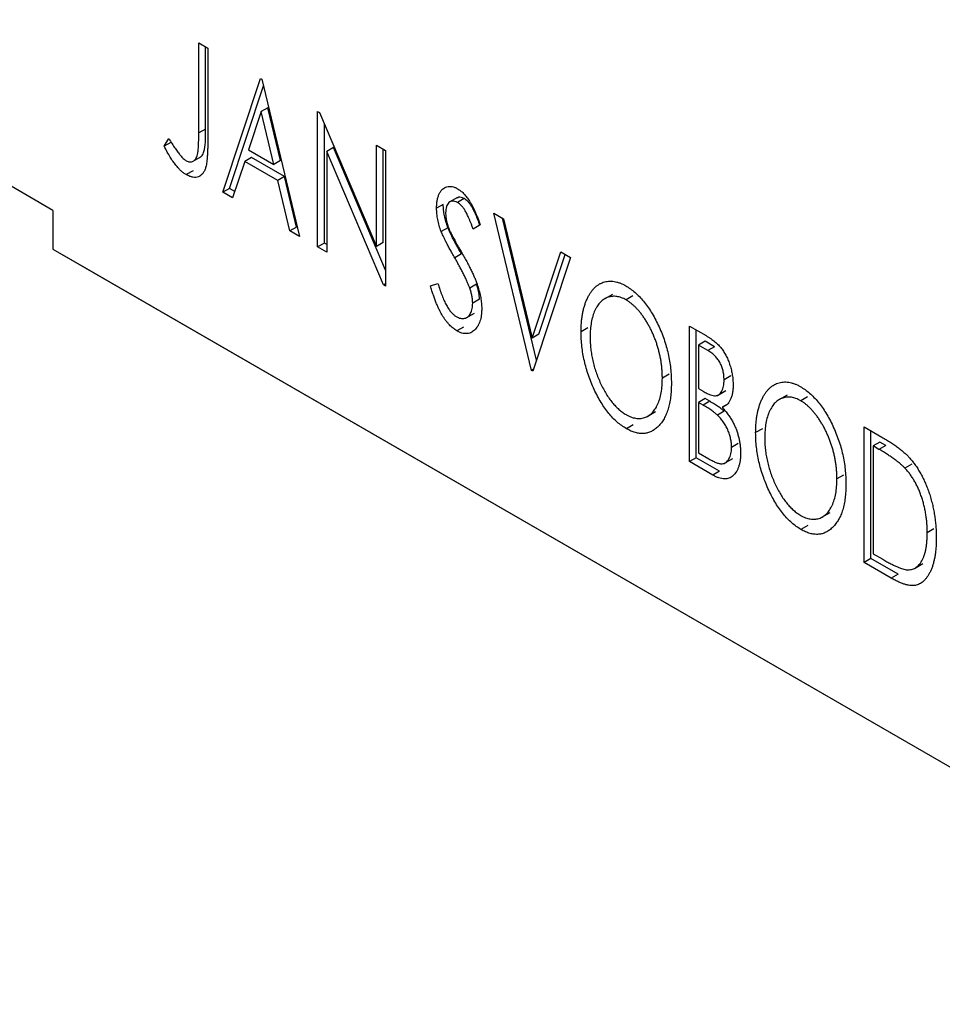
# Model space of a CAD drawing. Units: millimetres. Extents: x 15 to 460, y 5 to 292.
# Drawn here: x 118 to 138, y 45 to 66 of the extents above; entities that cross this region are included whole.
import ezdxf

# ---------------------------------------------------------------- set-up
doc = ezdxf.new("R2010")
doc.units = ezdxf.units.MM

msp = doc.modelspace()

# ---------------------------------------------------------------- linework, layer by layer
at = {"color": 7, "linetype": 'Continuous', "lineweight": 25}
for p, q in [((118.898, 61.646), (110.413, 66.545)), ((121.972, 65.18), (122.162, 65.07)), ((121.972, 63.279), (121.972, 65.18)), ((122.113, 63.36), (122.113, 65.098)), ((122.162, 65.07), (122.162, 63.14)), ((122.479, 62.029), (123.272, 64.429)), ((123.272, 64.429), (123.304, 64.411)), ((123.304, 64.411), (124.097, 61.095)), ((122.621, 62.111), (123.336, 64.276)), ((123.288, 63.731), (123.022, 62.925)), ((123.429, 63.812), (123.288, 63.731)), ((123.555, 62.617), (123.288, 63.731)), ((123.696, 62.699), (123.429, 63.812)), ((124.478, 63.733), (124.518, 63.71)), ((124.478, 60.875), (124.478, 63.733)), ((124.518, 63.71), (125.716, 60.887)), ((122.113, 63.36), (121.972, 63.279)), ((124.62, 60.957), (124.62, 63.471)), ((121.242, 63), (121.338, 63.164)), ((121.383, 63.081), (121.242, 63)), ((123.022, 62.925), (123.555, 62.617)), ((124.81, 62.973), (124.668, 62.891)), ((125.906, 60.389), (124.81, 62.973)), ((125.716, 63.019), (125.906, 62.909)), ((125.716, 60.887), (125.716, 63.019)), ((125.857, 60.969), (125.857, 62.937)), ((125.906, 62.909), (125.906, 60.051)), ((121.84, 62.676), (122.017, 62.778)), ((123.082, 62.76), (122.941, 62.678)), ((123.777, 62.359), (123.082, 62.76)), ((123.696, 62.699), (123.555, 62.617)), ((124.668, 62.891), (124.668, 60.765)), ((125.863, 60.076), (124.668, 62.891)), ((121.851, 62.482), (121.709, 62.4)), ((122.941, 62.678), (122.686, 61.909)), ((123.636, 62.277), (122.941, 62.678)), ((123.777, 62.359), (123.636, 62.277)), ((123.89, 61.214), (123.636, 62.277)), ((124.032, 61.296), (123.777, 62.359)), ((122.621, 62.111), (122.479, 62.029)), ((122.732, 62.046), (122.621, 62.111)), ((122.686, 61.909), (122.479, 62.029)), ((127.426, 61.92), (127.25, 61.818)), ((127.566, 61.894), (127.424, 61.812)), ((127.126, 61.774), (126.985, 61.692)), ((118.898, 61.646), (118.898, 60.83)), ((128.19, 61.59), (128.398, 61.47)), ((128.984, 58.274), (128.19, 61.59)), ((129.093, 58.49), (128.377, 61.482)), ((128.398, 61.47), (129, 58.955)), ((124.032, 61.296), (123.89, 61.214)), ((124.052, 61.284), (124.032, 61.296)), ((127.224, 61.282), (127.082, 61.201)), ((127.905, 61.344), (127.756, 61.254)), ((124.097, 61.095), (123.89, 61.214)), ((118.898, 60.83), (145.768, 45.318)), ((118.898, 60.83), (119.605, 60.422)), ((124.62, 60.957), (124.478, 60.875)), ((124.668, 60.765), (124.478, 60.875)), ((124.668, 60.928), (124.62, 60.957)), ((125.857, 60.969), (125.716, 60.887)), ((127.51, 60.728), (127.368, 60.647)), ((129, 58.955), (129.601, 60.775)), ((129.809, 60.656), (129.015, 58.256)), ((129.141, 59.036), (129.697, 60.72)), ((129.601, 60.775), (129.809, 60.656)), ((119.605, 60.422), (146.475, 44.91)), ((125.906, 60.101), (125.863, 60.076)), ((125.906, 60.051), (125.863, 60.076)), ((126.858, 60.053), (127.012, 60.108)), ((127.825, 60.091), (127.684, 60.009)), ((130.693, 59.877), (130.516, 59.775)), ((131.121, 59.842), (130.979, 59.76)), ((127.888, 59.774), (127.746, 59.693)), ((127.606, 59.379), (127.783, 59.481)), ((127.555, 59.188), (127.414, 59.107)), ((130.172, 59.168), (130.031, 59.086)), ((132.315, 59.209), (132.665, 59.007)), ((132.315, 56.351), (132.315, 59.209)), ((129.141, 59.036), (129, 58.955)), ((132.457, 56.432), (132.457, 59.127)), ((132.647, 58.887), (132.506, 58.806)), ((132.506, 58.806), (132.506, 57.89)), ((132.703, 58.692), (132.506, 58.806)), ((132.844, 58.773), (132.647, 58.887)), ((132.844, 58.773), (132.703, 58.692)), ((129.03, 58.301), (128.984, 58.274)), ((129.015, 58.256), (128.984, 58.274)), ((131.886, 58.193), (131.744, 58.111)), ((133.186, 58.156), (133.045, 58.074)), ((132.506, 57.89), (132.603, 57.833)), ((132.905, 57.746), (133.082, 57.848)), ((134.373, 57.753), (134.197, 57.651)), ((134.801, 57.717), (134.66, 57.635)), ((132.647, 57.678), (132.506, 57.596)), ((132.506, 57.596), (132.506, 56.534)), ((132.602, 57.541), (132.506, 57.596)), ((132.743, 57.623), (132.602, 57.541)), ((132.743, 57.623), (132.647, 57.678)), ((133.145, 57.577), (133.003, 57.495)), ((131.426, 57.302), (131.603, 57.404)), ((133.046, 57.414), (132.905, 57.332)), ((131.127, 57.127), (130.986, 57.045)), ((135.996, 57.084), (136.371, 56.867)), ((135.996, 54.226), (135.996, 57.084)), ((133.853, 57.043), (133.711, 56.961)), ((136.137, 54.308), (136.137, 57.002)), ((133.345, 56.731), (133.204, 56.649)), ((136.328, 56.762), (136.186, 56.681)), ((136.311, 56.609), (136.186, 56.681)), ((136.186, 56.681), (136.186, 54.409)), ((136.453, 56.69), (136.311, 56.609)), ((136.453, 56.69), (136.328, 56.762)), ((132.506, 56.534), (132.723, 56.408)), ((132.457, 56.432), (132.315, 56.351)), ((132.81, 56.065), (132.315, 56.351)), ((132.951, 56.147), (132.457, 56.432)), ((133.055, 56.315), (133.232, 56.417)), ((137, 56.294), (136.859, 56.212)), ((132.951, 56.147), (132.81, 56.065)), ((135.566, 56.068), (135.425, 55.986)), ((135.107, 55.177), (135.284, 55.279)), ((134.808, 55.002), (134.666, 54.92)), ((137.47, 54.932), (137.328, 54.85)), ((136.186, 54.409), (136.391, 54.291)), ((136.137, 54.308), (135.996, 54.226)), ((136.571, 53.894), (135.996, 54.226)), ((136.712, 53.976), (136.137, 54.308)), ((137.057, 54.099), (137.234, 54.201)), ((136.712, 53.976), (136.571, 53.894))]:
    msp.add_line(p, q, dxfattribs=at)
for points, knots in [([(121.998, 62.771), (122.003, 62.773), (122.034, 62.783), (122.068, 62.84), (122.12, 63.021), (122.116, 63.209), (122.113, 63.36)], [0, 0, 0, 0, 0.036145, 0.19659, 0.357162, 1, 1, 1, 1]), ([(121.338, 63.164), (121.362, 63.126), (121.405, 63.056), (121.47, 62.96), (121.527, 62.878), (121.565, 62.83), (121.582, 62.808)], [0, 0, 0, 0, 0.303905, 0.570015, 0.803145, 1, 1, 1, 1]), ([(121.707, 62.694), (121.72, 62.688), (121.747, 62.674), (121.785, 62.667), (121.821, 62.669), (121.854, 62.682), (121.885, 62.703), (121.91, 62.735), (121.931, 62.775), (121.944, 62.816), (121.952, 62.857), (121.957, 62.895), (121.961, 62.94), (121.966, 62.993), (121.968, 63.054), (121.97, 63.122), (121.971, 63.198), (121.971, 63.251), (121.972, 63.279)], [0, 0, 0, 0, 0.05143, 0.103052, 0.15552, 0.212577, 0.27266, 0.334111, 0.398439, 0.466869, 0.505867, 0.553042, 0.607761, 0.670156, 0.740863, 0.819278, 0.905433, 1, 1, 1, 1]), ([(122.162, 63.14), (122.162, 63.104), (122.162, 63.036), (122.159, 62.939), (122.156, 62.851), (122.151, 62.772), (122.145, 62.702), (122.137, 62.642), (122.128, 62.59), (122.114, 62.536), (122.092, 62.479), (122.058, 62.424), (122.016, 62.382), (121.967, 62.353), (121.911, 62.34), (121.849, 62.343), (121.781, 62.362), (121.733, 62.387), (121.709, 62.4)], [0, 0, 0, 0, 0.083899, 0.1611, 0.232056, 0.295923, 0.353646, 0.404849, 0.449994, 0.488518, 0.557361, 0.622785, 0.686317, 0.749131, 0.810623, 0.871852, 0.934311, 1, 1, 1, 1]), ([(121.709, 62.4), (121.69, 62.412), (121.652, 62.436), (121.596, 62.483), (121.54, 62.538), (121.483, 62.603), (121.426, 62.681), (121.366, 62.773), (121.304, 62.881), (121.263, 62.959), (121.242, 63)], [0, 0, 0, 0, 0.1000151, 0.2011156, 0.3049077, 0.4144967, 0.5344051, 0.6711115, 0.8264418, 1, 1, 1, 1]), ([(121.582, 62.808), (121.593, 62.796), (121.613, 62.772), (121.645, 62.74), (121.676, 62.714), (121.697, 62.701), (121.707, 62.694)], [0, 0, 0, 0, 0.268645, 0.522008, 0.76502, 1, 1, 1, 1]), ([(126.985, 61.692), (126.985, 61.722), (126.987, 61.781), (126.998, 61.861), (127.016, 61.934), (127.04, 61.998), (127.071, 62.052), (127.108, 62.096), (127.152, 62.127), (127.2, 62.148), (127.254, 62.155), (127.309, 62.152), (127.367, 62.135), (127.407, 62.114), (127.427, 62.104)], [0, 0, 0, 0, 0.097075, 0.191344, 0.282451, 0.371966, 0.458433, 0.541678, 0.621656, 0.700881, 0.77837, 0.852844, 0.926089, 1, 1, 1, 1]), ([(127.427, 62.104), (127.448, 62.09), (127.491, 62.063), (127.553, 62.007), (127.613, 61.939), (127.66, 61.874), (127.697, 61.815), (127.726, 61.764), (127.755, 61.708), (127.785, 61.646), (127.814, 61.579), (127.845, 61.506), (127.874, 61.427), (127.895, 61.372), (127.905, 61.344)], [0, 0, 0, 0, 0.095032, 0.190141, 0.287743, 0.390948, 0.447034, 0.508234, 0.57491, 0.647703, 0.726488, 0.811248, 0.902356, 1, 1, 1, 1]), ([(127.566, 61.894), (127.522, 61.914), (127.461, 61.942), (127.424, 61.91), (127.414, 61.901)], [0, 0, 0, 0, 0.715852, 1, 1, 1, 1]), ([(127.898, 61.336), (127.889, 61.359), (127.873, 61.402), (127.849, 61.465), (127.826, 61.523), (127.803, 61.575), (127.782, 61.621), (127.762, 61.663), (127.742, 61.7), (127.718, 61.74), (127.687, 61.784), (127.649, 61.83), (127.608, 61.867), (127.58, 61.885), (127.566, 61.894)], [0, 0, 0, 0, 0.109761, 0.210457, 0.303044, 0.386733, 0.462495, 0.530458, 0.591489, 0.643761, 0.738391, 0.826978, 0.913397, 1, 1, 1, 1]), ([(127.082, 61.201), (127.067, 61.243), (127.037, 61.328), (127.007, 61.453), (126.988, 61.576), (126.986, 61.653), (126.985, 61.692)], [0, 0, 0, 0, 0.250277, 0.498567, 0.746231, 1, 1, 1, 1]), ([(127.224, 61.282), (127.209, 61.325), (127.179, 61.409), (127.149, 61.535), (127.129, 61.658), (127.127, 61.735), (127.126, 61.774)], [0, 0, 0, 0, 0.250277, 0.498567, 0.746231, 1, 1, 1, 1]), ([(127.424, 61.812), (127.407, 61.821), (127.372, 61.839), (127.323, 61.846), (127.28, 61.837), (127.243, 61.813), (127.213, 61.775), (127.191, 61.726), (127.178, 61.665), (127.176, 61.618), (127.175, 61.594)], [0, 0, 0, 0, 0.118408, 0.23194, 0.345652, 0.468255, 0.594631, 0.723176, 0.85743, 1, 1, 1, 1]), ([(127.756, 61.254), (127.748, 61.277), (127.732, 61.321), (127.707, 61.384), (127.684, 61.441), (127.662, 61.493), (127.641, 61.54), (127.62, 61.582), (127.601, 61.618), (127.576, 61.659), (127.546, 61.703), (127.507, 61.748), (127.466, 61.785), (127.438, 61.803), (127.424, 61.812)], [0, 0, 0, 0, 0.109761, 0.210457, 0.303044, 0.386733, 0.462495, 0.530458, 0.591489, 0.643761, 0.738391, 0.826978, 0.913397, 1, 1, 1, 1]), ([(127.175, 61.594), (127.176, 61.563), (127.179, 61.501), (127.195, 61.416), (127.214, 61.345), (127.235, 61.287), (127.26, 61.224), (127.28, 61.181), (127.29, 61.159)], [0, 0, 0, 0, 0.228531, 0.45681, 0.576526, 0.706578, 0.846613, 1, 1, 1, 1]), ([(127.51, 60.728), (127.491, 60.761), (127.456, 60.822), (127.407, 60.911), (127.363, 60.992), (127.325, 61.065), (127.292, 61.131), (127.263, 61.188), (127.242, 61.238), (127.229, 61.268), (127.224, 61.282)], [0, 0, 0, 0, 0.177356, 0.339757, 0.487156, 0.618928, 0.736628, 0.838759, 0.926646, 1, 1, 1, 1]), ([(127.368, 60.647), (127.35, 60.679), (127.315, 60.74), (127.266, 60.83), (127.221, 60.91), (127.183, 60.984), (127.15, 61.049), (127.122, 61.106), (127.1, 61.156), (127.088, 61.187), (127.082, 61.201)], [0, 0, 0, 0, 0.177356, 0.339757, 0.487156, 0.618928, 0.736628, 0.838759, 0.926646, 1, 1, 1, 1]), ([(127.29, 61.159), (127.294, 61.151), (127.303, 61.132), (127.32, 61.101), (127.341, 61.061), (127.368, 61.013), (127.4, 60.956), (127.438, 60.891), (127.48, 60.818), (127.509, 60.766), (127.525, 60.738)], [0, 0, 0, 0, 0.053874, 0.12809, 0.22081, 0.33715, 0.472011, 0.627424, 0.80342, 1, 1, 1, 1]), ([(127.684, 60.009), (127.676, 60.03), (127.66, 60.073), (127.631, 60.141), (127.598, 60.213), (127.561, 60.29), (127.519, 60.372), (127.473, 60.46), (127.423, 60.552), (127.387, 60.615), (127.368, 60.647)], [0, 0, 0, 0, 0.095491, 0.198878, 0.310435, 0.431154, 0.55966, 0.697604, 0.844351, 1, 1, 1, 1]), ([(127.525, 60.738), (127.544, 60.705), (127.581, 60.64), (127.633, 60.544), (127.681, 60.452), (127.723, 60.365), (127.762, 60.283), (127.796, 60.205), (127.824, 60.131), (127.857, 60.041), (127.888, 59.932), (127.916, 59.808), (127.933, 59.689), (127.936, 59.615), (127.937, 59.579)], [0, 0, 0, 0, 0.088471, 0.172073, 0.251266, 0.325804, 0.395707, 0.46152, 0.523119, 0.580982, 0.690049, 0.795361, 0.898362, 1, 1, 1, 1]), ([(127.414, 59.107), (127.4, 59.115), (127.373, 59.132), (127.332, 59.163), (127.292, 59.196), (127.254, 59.235), (127.216, 59.277), (127.179, 59.323), (127.144, 59.373), (127.109, 59.427), (127.075, 59.486), (127.042, 59.55), (127.009, 59.62), (126.978, 59.696), (126.946, 59.777), (126.916, 59.864), (126.886, 59.956), (126.867, 60.02), (126.858, 60.053)], [0, 0, 0, 0, 0.050401, 0.099477, 0.148757, 0.198426, 0.248573, 0.299351, 0.352232, 0.407099, 0.464735, 0.526817, 0.592869, 0.664026, 0.74, 0.821485, 0.907841, 1, 1, 1, 1]), ([(127.012, 60.108), (127.026, 60.063), (127.052, 59.976), (127.097, 59.854), (127.143, 59.745), (127.19, 59.649), (127.24, 59.567), (127.291, 59.499), (127.345, 59.444), (127.382, 59.42), (127.4, 59.408)], [0, 0, 0, 0, 0.1767912, 0.3356218, 0.4771242, 0.6026686, 0.714215, 0.8152475, 0.9089404, 1, 1, 1, 1]), ([(127.746, 59.693), (127.745, 59.717), (127.744, 59.765), (127.732, 59.843), (127.712, 59.925), (127.693, 59.981), (127.684, 60.009)], [0, 0, 0, 0, 0.2432962, 0.4902288, 0.739756, 1, 1, 1, 1]), ([(127.888, 59.774), (127.887, 59.798), (127.885, 59.847), (127.874, 59.925), (127.853, 60.007), (127.835, 60.062), (127.825, 60.091)], [0, 0, 0, 0, 0.2432962, 0.4902288, 0.739756, 1, 1, 1, 1]), ([(130.031, 59.086), (130.031, 59.12), (130.032, 59.187), (130.038, 59.283), (130.048, 59.376), (130.062, 59.465), (130.079, 59.55), (130.101, 59.63), (130.126, 59.707), (130.156, 59.778), (130.188, 59.845), (130.225, 59.904), (130.263, 59.958), (130.304, 60.006), (130.349, 60.047), (130.396, 60.081), (130.446, 60.11), (130.499, 60.131), (130.554, 60.147), (130.61, 60.154), (130.668, 60.156), (130.726, 60.15), (130.786, 60.138), (130.846, 60.118), (130.908, 60.093), (130.95, 60.07), (130.971, 60.058)], [0, 0, 0, 0, 0.049492, 0.098251, 0.146384, 0.194002, 0.240888, 0.287551, 0.333966, 0.380168, 0.425721, 0.469857, 0.512716, 0.554193, 0.595005, 0.634988, 0.674496, 0.713541, 0.751902, 0.788852, 0.824908, 0.860424, 0.895148, 0.929882, 0.964948, 1, 1, 1, 1]), ([(130.971, 60.058), (131.004, 60.037), (131.071, 59.996), (131.168, 59.92), (131.26, 59.831), (131.35, 59.733), (131.434, 59.622), (131.514, 59.501), (131.589, 59.369), (131.66, 59.227), (131.724, 59.079), (131.781, 58.928), (131.828, 58.776), (131.868, 58.623), (131.898, 58.468), (131.919, 58.313), (131.932, 58.156), (131.934, 58.053), (131.934, 58.001)], [0, 0, 0, 0, 0.056131, 0.110545, 0.164491, 0.218586, 0.273798, 0.330703, 0.390429, 0.453626, 0.518469, 0.583082, 0.648579, 0.714923, 0.783008, 0.852756, 0.925156, 1, 1, 1, 1]), ([(130.979, 59.76), (130.963, 59.769), (130.929, 59.788), (130.88, 59.807), (130.832, 59.823), (130.784, 59.833), (130.737, 59.836), (130.69, 59.835), (130.645, 59.828), (130.6, 59.816), (130.556, 59.799), (130.516, 59.775), (130.477, 59.748), (130.441, 59.716), (130.407, 59.678), (130.375, 59.636), (130.347, 59.588), (130.312, 59.518), (130.275, 59.42), (130.244, 59.287), (130.225, 59.139), (130.222, 59.032), (130.221, 58.977)], [0, 0, 0, 0, 0.03454, 0.069048, 0.103375, 0.138192, 0.173903, 0.210488, 0.248023, 0.287023, 0.326706, 0.366485, 0.406812, 0.447616, 0.489067, 0.531328, 0.574858, 0.619502, 0.710322, 0.803659, 0.899813, 1, 1, 1, 1]), ([(127.4, 59.408), (127.416, 59.4), (127.447, 59.383), (127.492, 59.371), (127.536, 59.366), (127.578, 59.371), (127.617, 59.384), (127.651, 59.408), (127.681, 59.438), (127.704, 59.478), (127.723, 59.524), (127.736, 59.576), (127.745, 59.631), (127.746, 59.672), (127.746, 59.693)], [0, 0, 0, 0, 0.077384, 0.153446, 0.231502, 0.31288, 0.395834, 0.478339, 0.56194, 0.647859, 0.735682, 0.823098, 0.910421, 1, 1, 1, 1]), ([(127.937, 59.579), (127.936, 59.553), (127.935, 59.503), (127.928, 59.433), (127.916, 59.368), (127.899, 59.308), (127.878, 59.253), (127.852, 59.204), (127.821, 59.16), (127.785, 59.122), (127.747, 59.091), (127.705, 59.068), (127.662, 59.053), (127.617, 59.047), (127.569, 59.049), (127.519, 59.059), (127.467, 59.078), (127.432, 59.097), (127.414, 59.107)], [0, 0, 0, 0, 0.070702, 0.139642, 0.206754, 0.273023, 0.338747, 0.404078, 0.469282, 0.535543, 0.600284, 0.661802, 0.720349, 0.776687, 0.832368, 0.887225, 0.942968, 1, 1, 1, 1]), ([(131.744, 58.111), (131.744, 58.139), (131.743, 58.194), (131.738, 58.278), (131.731, 58.362), (131.72, 58.445), (131.706, 58.529), (131.688, 58.612), (131.668, 58.694), (131.645, 58.777), (131.618, 58.858), (131.59, 58.938), (131.558, 59.016), (131.525, 59.091), (131.488, 59.165), (131.449, 59.237), (131.408, 59.307), (131.364, 59.374), (131.319, 59.439), (131.272, 59.499), (131.225, 59.554), (131.178, 59.606), (131.129, 59.652), (131.079, 59.692), (131.03, 59.73), (130.996, 59.75), (130.979, 59.76)], [0, 0, 0, 0, 0.050197, 0.099466, 0.147511, 0.194852, 0.24129, 0.286885, 0.332088, 0.377015, 0.421156, 0.464197, 0.506282, 0.547566, 0.588214, 0.628632, 0.668531, 0.708592, 0.747983, 0.785918, 0.822915, 0.859045, 0.89462, 0.929721, 0.96467, 1, 1, 1, 1]), ([(130.986, 57.045), (130.953, 57.065), (130.888, 57.105), (130.792, 57.182), (130.701, 57.268), (130.614, 57.367), (130.53, 57.477), (130.451, 57.599), (130.376, 57.731), (130.305, 57.873), (130.241, 58.021), (130.185, 58.172), (130.137, 58.323), (130.099, 58.475), (130.067, 58.627), (130.047, 58.78), (130.033, 58.934), (130.032, 59.035), (130.031, 59.086)], [0, 0, 0, 0, 0.055606, 0.109544, 0.163174, 0.217197, 0.272517, 0.329979, 0.390531, 0.454216, 0.519739, 0.585029, 0.650959, 0.71738, 0.785169, 0.85455, 0.926043, 1, 1, 1, 1]), ([(130.221, 58.977), (130.222, 58.935), (130.223, 58.854), (130.234, 58.729), (130.251, 58.605), (130.275, 58.482), (130.306, 58.359), (130.345, 58.238), (130.39, 58.117), (130.442, 57.999), (130.498, 57.886), (130.558, 57.78), (130.621, 57.684), (130.687, 57.596), (130.756, 57.518), (130.828, 57.449), (130.902, 57.389), (130.953, 57.358), (130.979, 57.342)], [0, 0, 0, 0, 0.075364, 0.147921, 0.218039, 0.286465, 0.353628, 0.419663, 0.485069, 0.550645, 0.614366, 0.674536, 0.731509, 0.786259, 0.839755, 0.892579, 0.945856, 1, 1, 1, 1]), ([(132.665, 59.007), (132.682, 58.996), (132.716, 58.977), (132.764, 58.945), (132.809, 58.913), (132.852, 58.879), (132.891, 58.845), (132.927, 58.81), (132.96, 58.775), (133, 58.726), (133.045, 58.66), (133.095, 58.574), (133.136, 58.481), (133.171, 58.381), (133.2, 58.279), (133.221, 58.174), (133.233, 58.07), (133.235, 58.003), (133.235, 57.969)], [0, 0, 0, 0, 0.053906, 0.104305, 0.151807, 0.19714, 0.238869, 0.278692, 0.316527, 0.352266, 0.422227, 0.494054, 0.569963, 0.650628, 0.734938, 0.820163, 0.908697, 1, 1, 1, 1]), ([(133.045, 58.074), (133.044, 58.105), (133.043, 58.166), (133.027, 58.258), (133.001, 58.346), (132.971, 58.416), (132.942, 58.469), (132.916, 58.506), (132.888, 58.542), (132.857, 58.576), (132.823, 58.607), (132.786, 58.638), (132.745, 58.666), (132.717, 58.683), (132.703, 58.692)], [0, 0, 0, 0, 0.140797, 0.268575, 0.386016, 0.497893, 0.553112, 0.609337, 0.665722, 0.725527, 0.787264, 0.853788, 0.924485, 1, 1, 1, 1]), ([(130.979, 57.342), (130.996, 57.332), (131.031, 57.313), (131.082, 57.291), (131.132, 57.275), (131.181, 57.265), (131.229, 57.26), (131.276, 57.259), (131.322, 57.266), (131.367, 57.276), (131.41, 57.294), (131.451, 57.315), (131.489, 57.343), (131.526, 57.374), (131.559, 57.412), (131.59, 57.453), (131.618, 57.501), (131.654, 57.571), (131.69, 57.67), (131.722, 57.802), (131.74, 57.95), (131.743, 58.057), (131.744, 58.111)], [0, 0, 0, 0, 0.036214, 0.071652, 0.107277, 0.142702, 0.178733, 0.215262, 0.252561, 0.291103, 0.330244, 0.369735, 0.409519, 0.449995, 0.490909, 0.533111, 0.576115, 0.620697, 0.711715, 0.804666, 0.900297, 1, 1, 1, 1]), ([(131.934, 58.001), (131.934, 57.95), (131.932, 57.85), (131.919, 57.709), (131.898, 57.578), (131.867, 57.459), (131.828, 57.351), (131.781, 57.253), (131.725, 57.167), (131.66, 57.093), (131.59, 57.031), (131.515, 56.985), (131.437, 56.954), (131.354, 56.94), (131.267, 56.941), (131.177, 56.96), (131.082, 56.993), (131.018, 57.028), (130.986, 57.045)], [0, 0, 0, 0, 0.074823, 0.147187, 0.217159, 0.285461, 0.352542, 0.418395, 0.483956, 0.549494, 0.613185, 0.673148, 0.730384, 0.785287, 0.839001, 0.891924, 0.94541, 1, 1, 1, 1]), ([(132.603, 57.833), (132.63, 57.818), (132.682, 57.789), (132.754, 57.758), (132.814, 57.741), (132.863, 57.736), (132.905, 57.745), (132.94, 57.766), (132.971, 57.795), (132.997, 57.836), (133.019, 57.885), (133.034, 57.942), (133.044, 58.004), (133.045, 58.05), (133.045, 58.074)], [0, 0, 0, 0, 0.116889, 0.218398, 0.304414, 0.37771, 0.445617, 0.515359, 0.588246, 0.665563, 0.746226, 0.828862, 0.912464, 1, 1, 1, 1]), ([(133.235, 57.969), (133.235, 57.938), (133.234, 57.877), (133.222, 57.793), (133.204, 57.717), (133.178, 57.651), (133.145, 57.594), (133.105, 57.549), (133.058, 57.515), (133.022, 57.502), (133.003, 57.495)], [0, 0, 0, 0, 0.137208, 0.269039, 0.397397, 0.523035, 0.644905, 0.764502, 0.881589, 1, 1, 1, 1]), ([(133.711, 56.961), (133.712, 56.995), (133.712, 57.062), (133.719, 57.159), (133.728, 57.252), (133.742, 57.34), (133.759, 57.425), (133.782, 57.505), (133.806, 57.582), (133.837, 57.653), (133.869, 57.72), (133.905, 57.78), (133.944, 57.834), (133.985, 57.881), (134.03, 57.922), (134.077, 57.957), (134.127, 57.985), (134.18, 58.006), (134.235, 58.022), (134.291, 58.029), (134.348, 58.031), (134.407, 58.025), (134.466, 58.013), (134.527, 57.993), (134.589, 57.968), (134.63, 57.945), (134.651, 57.933)], [0, 0, 0, 0, 0.049492, 0.098251, 0.146384, 0.194002, 0.240888, 0.287551, 0.333966, 0.380168, 0.425721, 0.469857, 0.512716, 0.554193, 0.595005, 0.634988, 0.674496, 0.713541, 0.751902, 0.788852, 0.824908, 0.860424, 0.895148, 0.929882, 0.964948, 1, 1, 1, 1]), ([(134.651, 57.933), (134.685, 57.913), (134.751, 57.872), (134.848, 57.795), (134.941, 57.707), (135.03, 57.608), (135.114, 57.498), (135.194, 57.376), (135.27, 57.244), (135.34, 57.102), (135.405, 56.954), (135.461, 56.803), (135.509, 56.651), (135.548, 56.498), (135.578, 56.343), (135.599, 56.188), (135.612, 56.031), (135.614, 55.928), (135.615, 55.876)], [0, 0, 0, 0, 0.0561311, 0.1105447, 0.1644907, 0.2185862, 0.2737983, 0.3307026, 0.3904289, 0.4536263, 0.5184695, 0.583082, 0.6485794, 0.7149233, 0.7830084, 0.8527563, 0.9251557, 1, 1, 1, 1]), ([(134.66, 57.635), (134.643, 57.645), (134.61, 57.663), (134.561, 57.683), (134.513, 57.698), (134.465, 57.708), (134.418, 57.711), (134.371, 57.71), (134.325, 57.703), (134.28, 57.691), (134.237, 57.674), (134.196, 57.651), (134.157, 57.623), (134.121, 57.591), (134.087, 57.554), (134.056, 57.511), (134.027, 57.464), (133.992, 57.394), (133.956, 57.295), (133.925, 57.162), (133.905, 57.014), (133.903, 56.907), (133.902, 56.852)], [0, 0, 0, 0, 0.03454, 0.069048, 0.103375, 0.138192, 0.173903, 0.210488, 0.248023, 0.287023, 0.326706, 0.366485, 0.406812, 0.447616, 0.489067, 0.531328, 0.574858, 0.619502, 0.710322, 0.803659, 0.899813, 1, 1, 1, 1]), ([(132.905, 57.332), (132.897, 57.34), (132.88, 57.355), (132.852, 57.378), (132.82, 57.402), (132.784, 57.427), (132.744, 57.455), (132.7, 57.482), (132.652, 57.512), (132.619, 57.531), (132.602, 57.541)], [0, 0, 0, 0, 0.081178, 0.174161, 0.279329, 0.398558, 0.528939, 0.673581, 0.829519, 1, 1, 1, 1]), ([(133.046, 57.414), (133.038, 57.421), (133.021, 57.437), (132.993, 57.46), (132.961, 57.484), (132.926, 57.509), (132.886, 57.536), (132.842, 57.563), (132.794, 57.593), (132.761, 57.612), (132.743, 57.623)], [0, 0, 0, 0, 0.081178, 0.174161, 0.279329, 0.398558, 0.528939, 0.673581, 0.829519, 1, 1, 1, 1]), ([(135.425, 55.986), (135.424, 56.014), (135.424, 56.069), (135.419, 56.154), (135.412, 56.237), (135.401, 56.32), (135.386, 56.404), (135.369, 56.487), (135.348, 56.57), (135.325, 56.652), (135.299, 56.734), (135.27, 56.813), (135.239, 56.891), (135.205, 56.967), (135.169, 57.041), (135.13, 57.112), (135.089, 57.182), (135.045, 57.25), (134.999, 57.314), (134.953, 57.374), (134.906, 57.43), (134.858, 57.481), (134.809, 57.527), (134.76, 57.568), (134.71, 57.605), (134.677, 57.625), (134.66, 57.635)], [0, 0, 0, 0, 0.050197, 0.099466, 0.147511, 0.194852, 0.24129, 0.286885, 0.332088, 0.377015, 0.421156, 0.464197, 0.506282, 0.547566, 0.588214, 0.628632, 0.668531, 0.708592, 0.747983, 0.785918, 0.822915, 0.859045, 0.89462, 0.929721, 0.96467, 1, 1, 1, 1]), ([(133.204, 56.649), (133.203, 56.679), (133.201, 56.739), (133.186, 56.832), (133.16, 56.925), (133.126, 57.017), (133.082, 57.106), (133.03, 57.189), (132.971, 57.266), (132.927, 57.31), (132.905, 57.332)], [0, 0, 0, 0, 0.135342, 0.264389, 0.389334, 0.513373, 0.636014, 0.755586, 0.87572, 1, 1, 1, 1]), ([(133.003, 57.495), (133.027, 57.469), (133.071, 57.42), (133.131, 57.342), (133.184, 57.266), (133.228, 57.19), (133.266, 57.115), (133.299, 57.037), (133.327, 56.957), (133.351, 56.874), (133.37, 56.79), (133.384, 56.705), (133.392, 56.622), (133.393, 56.567), (133.394, 56.539)], [0, 0, 0, 0, 0.096823, 0.185569, 0.268164, 0.344708, 0.419463, 0.494956, 0.573874, 0.654742, 0.738468, 0.822898, 0.910446, 1, 1, 1, 1]), ([(134.666, 54.92), (134.633, 54.941), (134.568, 54.981), (134.473, 55.057), (134.382, 55.144), (134.294, 55.242), (134.211, 55.352), (134.132, 55.474), (134.056, 55.606), (133.986, 55.749), (133.922, 55.896), (133.865, 56.047), (133.818, 56.198), (133.779, 56.35), (133.748, 56.503), (133.727, 56.655), (133.714, 56.81), (133.712, 56.91), (133.711, 56.961)], [0, 0, 0, 0, 0.055606, 0.109544, 0.163174, 0.217197, 0.272517, 0.329979, 0.390531, 0.454216, 0.519739, 0.585029, 0.650959, 0.71738, 0.785169, 0.85455, 0.926043, 1, 1, 1, 1]), ([(133.902, 56.852), (133.902, 56.811), (133.904, 56.729), (133.914, 56.604), (133.931, 56.48), (133.956, 56.357), (133.987, 56.235), (134.025, 56.113), (134.071, 55.993), (134.122, 55.874), (134.179, 55.761), (134.239, 55.655), (134.301, 55.559), (134.367, 55.472), (134.436, 55.393), (134.508, 55.325), (134.583, 55.264), (134.634, 55.233), (134.66, 55.217)], [0, 0, 0, 0, 0.075364, 0.147921, 0.218039, 0.286465, 0.353628, 0.419663, 0.485069, 0.550645, 0.614366, 0.674536, 0.731509, 0.786259, 0.839755, 0.892579, 0.945856, 1, 1, 1, 1]), ([(136.371, 56.867), (136.403, 56.848), (136.466, 56.811), (136.557, 56.754), (136.641, 56.698), (136.719, 56.642), (136.789, 56.587), (136.852, 56.533), (136.909, 56.48), (136.943, 56.442), (136.96, 56.424)], [0, 0, 0, 0, 0.163606, 0.314944, 0.455873, 0.584995, 0.70412, 0.812127, 0.91115, 1, 1, 1, 1]), ([(132.723, 56.408), (132.739, 56.4), (132.769, 56.383), (132.812, 56.36), (132.852, 56.341), (132.889, 56.327), (132.923, 56.315), (132.953, 56.308), (132.981, 56.304), (133.013, 56.304), (133.049, 56.312), (133.088, 56.333), (133.122, 56.364), (133.15, 56.406), (133.174, 56.457), (133.192, 56.514), (133.202, 56.579), (133.203, 56.625), (133.204, 56.649)], [0, 0, 0, 0, 0.061868, 0.119176, 0.172734, 0.222064, 0.267747, 0.310229, 0.348968, 0.384281, 0.452908, 0.52318, 0.596359, 0.674467, 0.755253, 0.835612, 0.916962, 1, 1, 1, 1]), ([(133.394, 56.539), (133.394, 56.512), (133.393, 56.457), (133.385, 56.381), (133.373, 56.311), (133.355, 56.248), (133.333, 56.19), (133.306, 56.138), (133.273, 56.093), (133.236, 56.054), (133.195, 56.022), (133.15, 56), (133.102, 55.988), (133.05, 55.984), (132.995, 55.99), (132.936, 56.006), (132.874, 56.03), (132.832, 56.053), (132.81, 56.065)], [0, 0, 0, 0, 0.070816, 0.13907, 0.205148, 0.269475, 0.332965, 0.396075, 0.458429, 0.521375, 0.582893, 0.642927, 0.700913, 0.758215, 0.816277, 0.875544, 0.93643, 1, 1, 1, 1]), ([(136.859, 56.212), (136.844, 56.228), (136.812, 56.26), (136.76, 56.305), (136.702, 56.353), (136.637, 56.402), (136.565, 56.451), (136.486, 56.503), (136.401, 56.556), (136.342, 56.591), (136.311, 56.609)], [0, 0, 0, 0, 0.086446, 0.182631, 0.289294, 0.408523, 0.538706, 0.68015, 0.833883, 1, 1, 1, 1]), ([(136.96, 56.424), (136.981, 56.399), (137.024, 56.349), (137.085, 56.267), (137.141, 56.181), (137.195, 56.09), (137.244, 55.995), (137.291, 55.894), (137.333, 55.79), (137.372, 55.681), (137.406, 55.569), (137.437, 55.455), (137.462, 55.34), (137.483, 55.223), (137.499, 55.104), (137.51, 54.983), (137.517, 54.861), (137.518, 54.781), (137.519, 54.74)], [0, 0, 0, 0, 0.052745, 0.105542, 0.158585, 0.212383, 0.267874, 0.324627, 0.383865, 0.44514, 0.508436, 0.572875, 0.638941, 0.706634, 0.776517, 0.848742, 0.923184, 1, 1, 1, 1]), ([(137.328, 54.85), (137.328, 54.884), (137.327, 54.95), (137.321, 55.05), (137.312, 55.147), (137.299, 55.244), (137.281, 55.34), (137.259, 55.433), (137.235, 55.526), (137.205, 55.616), (137.173, 55.704), (137.138, 55.789), (137.099, 55.869), (137.057, 55.946), (137.012, 56.019), (136.964, 56.087), (136.913, 56.153), (136.877, 56.192), (136.859, 56.212)], [0, 0, 0, 0, 0.077639, 0.152342, 0.224247, 0.29403, 0.362018, 0.427824, 0.492092, 0.555008, 0.61614, 0.674582, 0.731183, 0.786438, 0.840142, 0.893722, 0.946435, 1, 1, 1, 1]), ([(134.66, 55.217), (134.677, 55.207), (134.711, 55.188), (134.763, 55.167), (134.813, 55.15), (134.861, 55.14), (134.91, 55.135), (134.957, 55.134), (135.003, 55.141), (135.048, 55.152), (135.09, 55.169), (135.132, 55.19), (135.17, 55.218), (135.206, 55.249), (135.24, 55.287), (135.271, 55.329), (135.299, 55.376), (135.334, 55.446), (135.37, 55.545), (135.403, 55.677), (135.421, 55.825), (135.423, 55.932), (135.425, 55.986)], [0, 0, 0, 0, 0.036214, 0.071652, 0.107277, 0.142702, 0.178733, 0.215262, 0.252561, 0.291103, 0.330244, 0.369735, 0.409519, 0.449995, 0.490909, 0.533111, 0.576115, 0.620697, 0.711715, 0.804666, 0.900297, 1, 1, 1, 1]), ([(135.615, 55.876), (135.614, 55.825), (135.612, 55.725), (135.599, 55.584), (135.578, 55.454), (135.548, 55.334), (135.509, 55.226), (135.462, 55.129), (135.405, 55.042), (135.341, 54.968), (135.271, 54.907), (135.196, 54.86), (135.118, 54.829), (135.035, 54.815), (134.948, 54.817), (134.857, 54.835), (134.763, 54.868), (134.699, 54.903), (134.666, 54.92)], [0, 0, 0, 0, 0.074823, 0.147187, 0.217159, 0.285461, 0.352542, 0.418395, 0.483956, 0.549494, 0.613185, 0.673148, 0.730384, 0.785287, 0.839001, 0.891924, 0.94541, 1, 1, 1, 1]), ([(136.9, 54.07), (136.916, 54.07), (136.949, 54.069), (136.996, 54.076), (137.038, 54.09), (137.08, 54.11), (137.117, 54.138), (137.152, 54.172), (137.185, 54.212), (137.215, 54.26), (137.242, 54.314), (137.265, 54.373), (137.285, 54.438), (137.3, 54.509), (137.313, 54.586), (137.322, 54.669), (137.327, 54.757), (137.328, 54.819), (137.328, 54.85)], [0, 0, 0, 0, 0.052275, 0.1043531, 0.1568199, 0.2099431, 0.2644756, 0.3208283, 0.3789539, 0.4397451, 0.5027036, 0.5670472, 0.6330382, 0.7012745, 0.7722055, 0.8454046, 0.9211024, 1, 1, 1, 1]), ([(137.519, 54.74), (137.518, 54.705), (137.518, 54.635), (137.512, 54.536), (137.503, 54.442), (137.49, 54.353), (137.473, 54.27), (137.454, 54.191), (137.43, 54.118), (137.402, 54.052), (137.372, 53.99), (137.339, 53.936), (137.304, 53.888), (137.267, 53.846), (137.228, 53.81), (137.187, 53.782), (137.143, 53.76), (137.097, 53.744), (137.047, 53.736), (136.993, 53.736), (136.934, 53.744), (136.87, 53.759), (136.802, 53.781), (136.729, 53.811), (136.652, 53.848), (136.598, 53.878), (136.571, 53.894)], [0, 0, 0, 0, 0.052613, 0.103603, 0.153057, 0.201393, 0.248457, 0.294522, 0.339573, 0.383768, 0.426667, 0.467614, 0.507258, 0.544717, 0.581175, 0.616387, 0.650586, 0.683979, 0.717497, 0.75221, 0.78822, 0.826183, 0.866059, 0.908279, 0.952788, 1, 1, 1, 1]), ([(136.391, 54.291), (136.42, 54.274), (136.477, 54.242), (136.558, 54.198), (136.632, 54.161), (136.699, 54.13), (136.76, 54.106), (136.813, 54.087), (136.859, 54.074), (136.887, 54.071), (136.9, 54.07)], [0, 0, 0, 0, 0.171063, 0.3287671, 0.4722733, 0.6036555, 0.7212121, 0.8259972, 0.918794, 1, 1, 1, 1])]:
    msp.add_open_spline(points, degree=3, knots=knots, dxfattribs=at)

doc.saveas('drawing.dxf')
